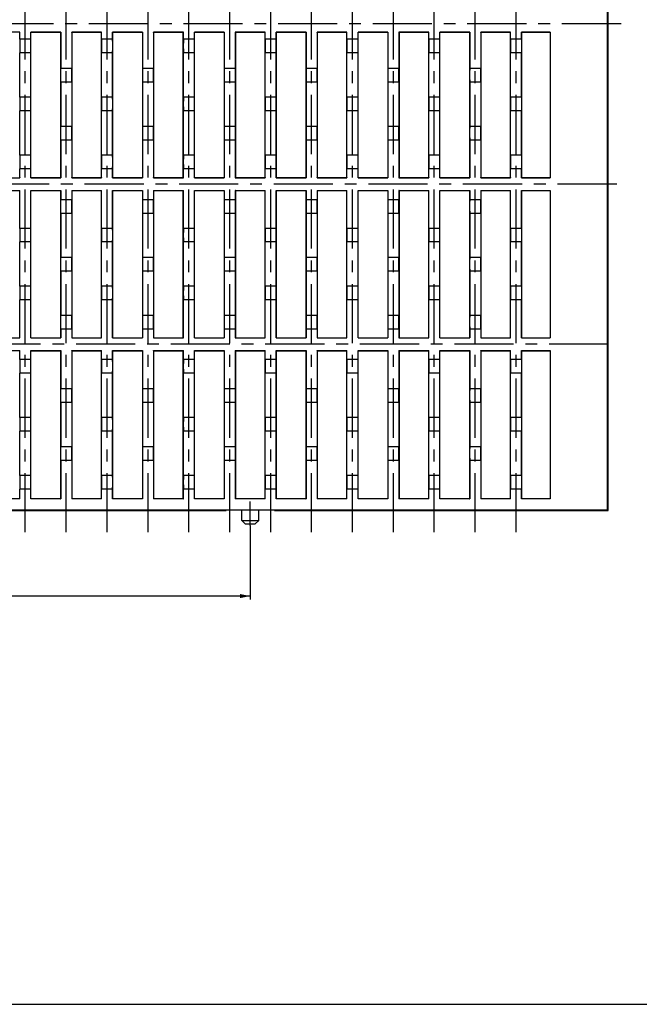
# Model space of a CAD drawing. Units: millimetres. Extents: x 0 to 841, y 0 to 594.
# Drawn here: x 376 to 558, y 0 to 289 of the extents above; entities that cross this region are included whole.
import ezdxf
from ezdxf.enums import TextEntityAlignment as Align

# ---------------------------------------------------------------- set-up
doc = ezdxf.new("R2010")
doc.units = ezdxf.units.MM
doc.header["$LTSCALE"] = 46.255
doc.linetypes.add('CENTER', pattern=[0.6, 0.375, -0.075, 0.075, -0.075])
doc.layers.get('0').update_dxf_attribs({"linetype": 'CONTINUOUS'})
for name, color, linetype in [('02___PRT_ALL_AXES', 7, 'CONTINUOUS'), ('06___PRT_ALL_SURFS', 7, 'CONTINUOUS'), ('DIMS', 7, 'CONTINUOUS')]:
    doc.layers.add(name, color=color, linetype=linetype)
doc.styles.get("Standard").update_dxf_attribs({"font": 'txt', "width": 0.5})
doc.dimstyles.new('DIMSTYLE_1', dxfattribs={"dimtxt": 5, "dimasz": 3, "dimexe": 0.18, "dimexo": 0.0625, "dimgap": 0.09, "dimtad": 1, "dimdsep": 46, "dimtxsty": 'Standard', "dimblk": '_FILLED', "dimblk1": '_FILLED', "dimblk2": '_FILLED', "dimcen": 0.09, "dimadec": 0, "dimazin": 0, "dimtp": 0.01, "dimtm": 0.01, "dimtfac": 1, "dimtofl": 0, "dimtmove": 0, "dimatfit": 3, "dimldrblk": '_FILLED', "dimfxl": 1, "dimtolj": 1, "dimarcsym": 0})

# ---------------------------------------------------------------- blocks, each defined once
blk = doc.blocks.new('_FILLED')
at = {"color": 0, "linetype": 'ByBlock'}
blk.add_solid([(0, 0), (-1, 0.2), (-1, -0.2)], dxfattribs=at)
blk = doc.blocks.new('*D2')
at = {"layer": 'DIMS', "color": 2, "linetype": 'Continuous'}
for p, q in [((203.62, 140.32), (203.62, 118.8)), ((443.62, 140.54), (443.62, 118.8)), ((203.62, 119.8), (323.62, 119.8)), ((443.62, 119.8), (323.62, 119.8))]:
    blk.add_line(p, q, dxfattribs=at)
at = {"layer": 'DIMS', "color": 2, "linetype": 'Continuous', "xscale": 3, "yscale": 3, "zscale": 3, "rotation": 180}
blk.add_blockref('_FILLED', (203.62, 119.8), dxfattribs=at)
at = {"layer": 'DIMS', "color": 2, "linetype": 'Continuous', "xscale": 3, "yscale": 3, "zscale": 3}
blk.add_blockref('_FILLED', (443.62, 119.8), dxfattribs=at)
at = {"layer": 'DIMS', "color": 2, "linetype": 'Continuous', "width": 0.643836}
blk.add_text('240', height=5, dxfattribs=at).set_placement((327.44, 121.05), align=Align.CENTER)

msp = doc.modelspace()

# ---------------------------------------------------------------- linework, layer by layer
at = {"color": 7, "linetype": 'Continuous'}
for p, q in [((548.446, 145.086), (548.446, 438.237)), ((548.621, 144.912), (548.621, 438.412)), ((376.001, 285.242), (367.24, 285.242)), ((375.971, 285.212), (376.001, 285.242)), ((376.001, 283.212), (376.001, 285.242)), ((388.001, 285.242), (379.24, 285.242)), ((379.24, 285.242), (379.271, 285.212)), ((379.24, 283.212), (379.24, 285.242)), ((387.971, 285.212), (379.271, 285.212)), ((379.271, 242.612), (379.271, 285.212)), ((388.001, 285.242), (387.971, 285.212)), ((387.971, 285.212), (387.971, 242.612)), ((388.001, 285.242), (388.001, 274.712)), ((400.001, 285.242), (391.24, 285.242)), ((391.271, 285.212), (391.24, 285.242)), ((391.24, 285.242), (391.24, 274.712)), ((399.971, 285.212), (391.271, 285.212)), ((391.271, 285.212), (391.271, 242.612)), ((399.971, 285.212), (400.001, 285.242)), ((399.971, 242.612), (399.971, 285.212)), ((400.001, 283.212), (400.001, 285.242)), ((412.001, 285.242), (403.24, 285.242)), ((403.24, 285.242), (403.271, 285.212)), ((403.24, 283.212), (403.24, 285.242)), ((411.971, 285.212), (403.271, 285.212)), ((403.271, 242.612), (403.271, 285.212)), ((412.001, 285.242), (411.971, 285.212)), ((411.971, 285.212), (411.971, 242.612)), ((412.001, 285.242), (412.001, 274.712)), ((424.001, 285.242), (415.24, 285.242)), ((415.271, 285.212), (415.24, 285.242)), ((415.24, 285.242), (415.24, 274.712)), ((423.971, 285.212), (415.271, 285.212)), ((415.271, 285.212), (415.271, 242.612)), ((423.971, 285.212), (424.001, 285.242)), ((423.971, 242.612), (423.971, 285.212)), ((424.001, 283.212), (424.001, 285.242)), ((436.001, 285.242), (427.24, 285.242)), ((427.24, 285.242), (427.271, 285.212)), ((427.24, 283.212), (427.24, 285.242)), ((435.971, 285.212), (427.271, 285.212)), ((427.271, 242.612), (427.271, 285.212)), ((436.001, 285.242), (435.971, 285.212)), ((435.971, 285.212), (435.971, 242.612)), ((436.001, 285.242), (436.001, 274.712)), ((448.001, 285.242), (439.24, 285.242)), ((439.271, 285.212), (439.24, 285.242)), ((439.24, 285.242), (439.24, 274.712)), ((447.971, 285.212), (439.271, 285.212)), ((439.271, 285.212), (439.271, 242.612)), ((447.971, 285.212), (448.001, 285.242)), ((447.971, 242.612), (447.971, 285.212)), ((448.001, 283.212), (448.001, 285.242)), ((460.001, 285.242), (451.24, 285.242)), ((451.24, 285.242), (451.271, 285.212)), ((451.24, 283.212), (451.24, 285.242)), ((459.971, 285.212), (451.271, 285.212)), ((451.271, 242.612), (451.271, 285.212)), ((460.001, 285.242), (459.971, 285.212)), ((459.971, 285.212), (459.971, 242.612)), ((460.001, 285.242), (460.001, 274.712)), ((472.001, 285.242), (463.24, 285.242)), ((463.271, 285.212), (463.24, 285.242)), ((463.24, 285.242), (463.24, 274.712)), ((471.971, 285.212), (463.271, 285.212)), ((463.271, 285.212), (463.271, 242.612)), ((471.971, 285.212), (472.001, 285.242)), ((471.971, 242.612), (471.971, 285.212)), ((472.001, 283.212), (472.001, 285.242)), ((484.001, 285.242), (475.24, 285.242)), ((475.24, 285.242), (475.271, 285.212)), ((475.24, 283.212), (475.24, 285.242)), ((483.971, 285.212), (475.271, 285.212)), ((475.271, 242.612), (475.271, 285.212)), ((484.001, 285.242), (483.971, 285.212)), ((483.971, 285.212), (483.971, 242.612)), ((484.001, 285.242), (484.001, 274.712)), ((496.001, 285.242), (487.24, 285.242)), ((487.271, 285.212), (487.24, 285.242)), ((487.24, 285.242), (487.24, 274.712)), ((495.971, 285.212), (487.271, 285.212)), ((487.271, 285.212), (487.271, 242.612)), ((495.971, 285.212), (496.001, 285.242)), ((495.971, 242.612), (495.971, 285.212)), ((496.001, 283.212), (496.001, 285.242)), ((508.001, 285.242), (499.24, 285.242)), ((499.24, 285.242), (499.271, 285.212)), ((499.24, 283.212), (499.24, 285.242)), ((507.971, 285.212), (499.271, 285.212)), ((499.271, 242.612), (499.271, 285.212)), ((508.001, 285.242), (507.971, 285.212)), ((507.971, 285.212), (507.971, 242.612)), ((508.001, 285.242), (508.001, 274.712)), ((520.001, 285.242), (511.24, 285.242)), ((511.271, 285.212), (511.24, 285.242)), ((511.24, 285.242), (511.24, 274.712)), ((519.971, 285.212), (511.271, 285.212)), ((511.271, 285.212), (511.271, 242.612)), ((519.971, 285.212), (520.001, 285.242)), ((519.971, 242.612), (519.971, 285.212)), ((520.001, 283.212), (520.001, 285.242)), ((531.651, 285.242), (523.24, 285.242)), ((523.24, 285.242), (523.271, 285.212)), ((523.24, 283.212), (523.24, 285.242)), ((531.621, 285.212), (523.271, 285.212)), ((523.271, 242.612), (523.271, 285.212)), ((531.651, 285.242), (531.621, 285.212)), ((531.621, 285.212), (531.621, 242.612)), ((531.651, 285.242), (531.651, 242.581)), ((388.001, 253.712), (388.001, 242.581)), ((391.24, 253.712), (391.24, 242.581)), ((412.001, 253.712), (412.001, 242.581)), ((415.24, 253.712), (415.24, 242.581)), ((436.001, 253.712), (436.001, 242.581)), ((439.24, 253.712), (439.24, 242.581)), ((460.001, 253.712), (460.001, 242.581)), ((463.24, 253.712), (463.24, 242.581)), ((484.001, 253.712), (484.001, 242.581)), ((487.24, 253.712), (487.24, 242.581)), ((508.001, 253.712), (508.001, 242.581)), ((511.24, 253.712), (511.24, 242.581)), ((376.001, 242.581), (376.001, 245.212)), ((379.24, 242.581), (379.24, 245.212)), ((400.001, 242.581), (400.001, 245.212)), ((403.24, 242.581), (403.24, 245.212)), ((424.001, 242.581), (424.001, 245.212)), ((427.24, 242.581), (427.24, 245.212)), ((448.001, 242.581), (448.001, 245.212)), ((451.24, 242.581), (451.24, 245.212)), ((472.001, 242.581), (472.001, 245.212)), ((475.24, 242.581), (475.24, 245.212)), ((496.001, 242.581), (496.001, 245.212)), ((499.24, 242.581), (499.24, 245.212)), ((520.001, 242.581), (520.001, 245.212)), ((523.24, 242.581), (523.24, 245.212)), ((367.24, 242.581), (376.001, 242.581)), ((375.971, 242.612), (376.001, 242.581)), ((379.24, 242.581), (379.271, 242.612)), ((379.24, 242.581), (388.001, 242.581)), ((379.271, 242.612), (387.971, 242.612)), ((388.001, 242.581), (387.971, 242.612)), ((391.24, 242.581), (391.271, 242.612)), ((391.24, 242.581), (400.001, 242.581)), ((391.271, 242.612), (399.971, 242.612)), ((399.971, 242.612), (400.001, 242.581)), ((403.24, 242.581), (403.271, 242.612)), ((403.24, 242.581), (412.001, 242.581)), ((403.271, 242.612), (411.971, 242.612)), ((412.001, 242.581), (411.971, 242.612)), ((415.24, 242.581), (415.271, 242.612)), ((415.24, 242.581), (424.001, 242.581)), ((415.271, 242.612), (423.971, 242.612)), ((423.971, 242.612), (424.001, 242.581)), ((427.24, 242.581), (427.271, 242.612)), ((427.24, 242.581), (436.001, 242.581)), ((427.271, 242.612), (435.971, 242.612)), ((436.001, 242.581), (435.971, 242.612)), ((439.24, 242.581), (439.271, 242.612)), ((439.24, 242.581), (448.001, 242.581)), ((439.271, 242.612), (447.971, 242.612)), ((447.971, 242.612), (448.001, 242.581)), ((451.24, 242.581), (451.271, 242.612)), ((451.24, 242.581), (460.001, 242.581)), ((451.271, 242.612), (459.971, 242.612)), ((460.001, 242.581), (459.971, 242.612)), ((463.24, 242.581), (463.271, 242.612)), ((463.24, 242.581), (472.001, 242.581)), ((463.271, 242.612), (471.971, 242.612)), ((471.971, 242.612), (472.001, 242.581)), ((475.24, 242.581), (475.271, 242.612)), ((475.24, 242.581), (484.001, 242.581)), ((475.271, 242.612), (483.971, 242.612)), ((484.001, 242.581), (483.971, 242.612)), ((487.24, 242.581), (487.271, 242.612)), ((487.24, 242.581), (496.001, 242.581)), ((487.271, 242.612), (495.971, 242.612)), ((495.971, 242.612), (496.001, 242.581)), ((499.24, 242.581), (499.271, 242.612)), ((499.24, 242.581), (508.001, 242.581)), ((499.271, 242.612), (507.971, 242.612)), ((508.001, 242.581), (507.971, 242.612)), ((511.24, 242.581), (511.271, 242.612)), ((511.24, 242.581), (520.001, 242.581)), ((511.271, 242.612), (519.971, 242.612)), ((519.971, 242.612), (520.001, 242.581)), ((523.24, 242.581), (523.271, 242.612)), ((523.24, 242.581), (531.651, 242.581)), ((523.271, 242.612), (531.621, 242.612)), ((531.651, 242.581), (531.621, 242.612)), ((367.24, 238.842), (376.001, 238.842)), ((375.971, 238.812), (376.001, 238.842)), ((376.001, 227.712), (376.001, 238.842)), ((379.24, 238.842), (388.001, 238.842)), ((379.24, 238.842), (379.271, 238.812)), ((379.24, 227.712), (379.24, 238.842)), ((379.271, 238.812), (387.971, 238.812)), ((379.271, 195.612), (379.271, 238.812)), ((387.971, 238.812), (388.001, 238.842)), ((387.971, 238.812), (387.971, 195.612)), ((388.001, 238.842), (388.001, 236.212)), ((391.24, 238.842), (400.001, 238.842)), ((391.271, 238.812), (391.24, 238.842)), ((391.24, 238.842), (391.24, 236.212)), ((391.271, 238.812), (399.971, 238.812)), ((391.271, 238.812), (391.271, 195.612)), ((399.971, 238.812), (400.001, 238.842)), ((399.971, 195.612), (399.971, 238.812)), ((400.001, 227.712), (400.001, 238.842)), ((403.24, 238.842), (412.001, 238.842)), ((403.24, 238.842), (403.271, 238.812)), ((403.24, 227.712), (403.24, 238.842)), ((403.271, 238.812), (411.971, 238.812)), ((403.271, 195.612), (403.271, 238.812)), ((411.971, 238.812), (412.001, 238.842)), ((411.971, 238.812), (411.971, 195.612)), ((412.001, 238.842), (412.001, 236.212)), ((415.24, 238.842), (424.001, 238.842)), ((415.271, 238.812), (415.24, 238.842)), ((415.24, 238.842), (415.24, 236.212)), ((415.271, 238.812), (423.971, 238.812)), ((415.271, 238.812), (415.271, 195.612)), ((423.971, 238.812), (424.001, 238.842)), ((423.971, 195.612), (423.971, 238.812)), ((424.001, 227.712), (424.001, 238.842)), ((427.24, 238.842), (436.001, 238.842)), ((427.24, 238.842), (427.271, 238.812)), ((427.24, 227.712), (427.24, 238.842)), ((427.271, 238.812), (435.971, 238.812)), ((427.271, 195.612), (427.271, 238.812)), ((435.971, 238.812), (436.001, 238.842)), ((435.971, 238.812), (435.971, 195.612)), ((436.001, 238.842), (436.001, 236.212)), ((439.24, 238.842), (448.001, 238.842)), ((439.271, 238.812), (439.24, 238.842)), ((439.24, 238.842), (439.24, 236.212)), ((439.271, 238.812), (447.971, 238.812)), ((439.271, 238.812), (439.271, 195.612)), ((447.971, 238.812), (448.001, 238.842)), ((447.971, 195.612), (447.971, 238.812)), ((448.001, 227.712), (448.001, 238.842)), ((451.24, 238.842), (460.001, 238.842)), ((451.24, 238.842), (451.271, 238.812)), ((451.24, 227.712), (451.24, 238.842)), ((451.271, 238.812), (459.971, 238.812)), ((451.271, 195.612), (451.271, 238.812)), ((459.971, 238.812), (460.001, 238.842)), ((459.971, 238.812), (459.971, 195.612)), ((460.001, 238.842), (460.001, 236.212)), ((463.24, 238.842), (472.001, 238.842)), ((463.271, 238.812), (463.24, 238.842)), ((463.24, 238.842), (463.24, 236.212)), ((463.271, 238.812), (471.971, 238.812)), ((463.271, 238.812), (463.271, 195.612)), ((471.971, 238.812), (472.001, 238.842)), ((471.971, 195.612), (471.971, 238.812)), ((472.001, 227.712), (472.001, 238.842)), ((475.24, 238.842), (484.001, 238.842)), ((475.24, 238.842), (475.271, 238.812)), ((475.24, 227.712), (475.24, 238.842)), ((475.271, 238.812), (483.971, 238.812)), ((475.271, 195.612), (475.271, 238.812)), ((483.971, 238.812), (484.001, 238.842)), ((483.971, 238.812), (483.971, 195.612)), ((484.001, 238.842), (484.001, 236.212)), ((487.24, 238.842), (496.001, 238.842)), ((487.271, 238.812), (487.24, 238.842)), ((487.24, 238.842), (487.24, 236.212)), ((487.271, 238.812), (495.971, 238.812)), ((487.271, 238.812), (487.271, 195.612)), ((495.971, 238.812), (496.001, 238.842)), ((495.971, 195.612), (495.971, 238.812)), ((496.001, 227.712), (496.001, 238.842)), ((499.24, 238.842), (508.001, 238.842)), ((499.24, 238.842), (499.271, 238.812)), ((499.24, 227.712), (499.24, 238.842)), ((499.271, 238.812), (507.971, 238.812)), ((499.271, 195.612), (499.271, 238.812)), ((507.971, 238.812), (508.001, 238.842)), ((507.971, 238.812), (507.971, 195.612)), ((508.001, 238.842), (508.001, 236.212)), ((511.24, 238.842), (520.001, 238.842)), ((511.271, 238.812), (511.24, 238.842)), ((511.24, 238.842), (511.24, 236.212)), ((511.271, 238.812), (519.971, 238.812)), ((511.271, 238.812), (511.271, 195.612)), ((519.971, 238.812), (520.001, 238.842)), ((519.971, 195.612), (519.971, 238.812)), ((520.001, 227.712), (520.001, 238.842)), ((523.24, 238.842), (531.651, 238.842)), ((523.24, 238.842), (523.271, 238.812)), ((523.24, 227.712), (523.24, 238.842)), ((523.271, 238.812), (531.621, 238.812)), ((523.271, 195.612), (523.271, 238.812)), ((531.651, 238.842), (531.621, 238.812)), ((531.621, 238.812), (531.621, 195.612)), ((531.651, 238.842), (531.651, 195.581)), ((376.001, 195.581), (376.001, 206.712)), ((379.24, 195.581), (379.24, 206.712)), ((400.001, 195.581), (400.001, 206.712)), ((403.24, 195.581), (403.24, 206.712)), ((424.001, 195.581), (424.001, 206.712)), ((427.24, 195.581), (427.24, 206.712)), ((448.001, 195.581), (448.001, 206.712)), ((451.24, 195.581), (451.24, 206.712)), ((472.001, 195.581), (472.001, 206.712)), ((475.24, 195.581), (475.24, 206.712)), ((496.001, 195.581), (496.001, 206.712)), ((499.24, 195.581), (499.24, 206.712)), ((520.001, 195.581), (520.001, 206.712)), ((523.24, 195.581), (523.24, 206.712)), ((388.001, 198.212), (388.001, 195.581)), ((391.24, 198.212), (391.24, 195.581)), ((412.001, 198.212), (412.001, 195.581)), ((415.24, 198.212), (415.24, 195.581)), ((436.001, 198.212), (436.001, 195.581)), ((439.24, 198.212), (439.24, 195.581)), ((460.001, 198.212), (460.001, 195.581)), ((463.24, 198.212), (463.24, 195.581)), ((484.001, 198.212), (484.001, 195.581)), ((487.24, 198.212), (487.24, 195.581)), ((508.001, 198.212), (508.001, 195.581)), ((511.24, 198.212), (511.24, 195.581)), ((367.24, 195.581), (376.001, 195.581)), ((375.971, 195.612), (376.001, 195.581)), ((379.24, 195.581), (379.271, 195.612)), ((379.24, 195.581), (388.001, 195.581)), ((379.271, 195.612), (387.971, 195.612)), ((388.001, 195.581), (387.971, 195.612)), ((391.24, 195.581), (391.271, 195.612)), ((391.24, 195.581), (400.001, 195.581)), ((391.271, 195.612), (399.971, 195.612)), ((399.971, 195.612), (400.001, 195.581)), ((403.24, 195.581), (403.271, 195.612)), ((403.24, 195.581), (412.001, 195.581)), ((403.271, 195.612), (411.971, 195.612)), ((412.001, 195.581), (411.971, 195.612)), ((415.24, 195.581), (415.271, 195.612)), ((415.24, 195.581), (424.001, 195.581)), ((415.271, 195.612), (423.971, 195.612)), ((423.971, 195.612), (424.001, 195.581)), ((427.24, 195.581), (427.271, 195.612)), ((427.24, 195.581), (436.001, 195.581)), ((427.271, 195.612), (435.971, 195.612)), ((436.001, 195.581), (435.971, 195.612)), ((439.24, 195.581), (439.271, 195.612)), ((439.24, 195.581), (448.001, 195.581)), ((439.271, 195.612), (447.971, 195.612)), ((447.971, 195.612), (448.001, 195.581)), ((451.24, 195.581), (451.271, 195.612)), ((451.24, 195.581), (460.001, 195.581)), ((451.271, 195.612), (459.971, 195.612)), ((460.001, 195.581), (459.971, 195.612)), ((463.24, 195.581), (463.271, 195.612)), ((463.24, 195.581), (472.001, 195.581)), ((463.271, 195.612), (471.971, 195.612)), ((471.971, 195.612), (472.001, 195.581)), ((475.24, 195.581), (475.271, 195.612)), ((475.24, 195.581), (484.001, 195.581)), ((475.271, 195.612), (483.971, 195.612)), ((484.001, 195.581), (483.971, 195.612)), ((487.24, 195.581), (487.271, 195.612)), ((487.24, 195.581), (496.001, 195.581)), ((487.271, 195.612), (495.971, 195.612)), ((495.971, 195.612), (496.001, 195.581)), ((499.24, 195.581), (499.271, 195.612)), ((499.24, 195.581), (508.001, 195.581)), ((499.271, 195.612), (507.971, 195.612)), ((508.001, 195.581), (507.971, 195.612)), ((511.24, 195.581), (511.271, 195.612)), ((511.24, 195.581), (520.001, 195.581)), ((511.271, 195.612), (519.971, 195.612)), ((519.971, 195.612), (520.001, 195.581)), ((523.24, 195.581), (523.271, 195.612)), ((523.24, 195.581), (531.651, 195.581)), ((523.271, 195.612), (531.621, 195.612)), ((531.651, 195.581), (531.621, 195.612)), ((367.24, 191.842), (376.001, 191.842)), ((375.971, 191.812), (376.001, 191.842)), ((376.001, 189.212), (376.001, 191.842)), ((379.24, 191.842), (388.001, 191.842)), ((379.24, 191.842), (379.271, 191.812)), ((379.24, 189.212), (379.24, 191.842)), ((379.271, 191.812), (387.971, 191.812)), ((379.271, 148.356), (379.271, 191.812)), ((387.971, 191.812), (388.001, 191.842)), ((387.971, 191.812), (387.971, 148.356)), ((388.001, 191.842), (388.001, 180.712)), ((391.24, 191.842), (400.001, 191.842)), ((391.271, 191.812), (391.24, 191.842)), ((391.24, 191.842), (391.24, 180.712)), ((391.271, 191.812), (399.971, 191.812)), ((391.271, 191.812), (391.271, 148.356)), ((399.971, 191.812), (400.001, 191.842)), ((399.971, 148.356), (399.971, 191.812)), ((400.001, 189.212), (400.001, 191.842)), ((403.24, 191.842), (412.001, 191.842)), ((403.24, 191.842), (403.271, 191.812)), ((403.24, 189.212), (403.24, 191.842)), ((403.271, 191.812), (411.971, 191.812)), ((403.271, 148.356), (403.271, 191.812)), ((411.971, 191.812), (412.001, 191.842)), ((411.971, 191.812), (411.971, 148.356)), ((412.001, 191.842), (412.001, 180.712)), ((415.24, 191.842), (424.001, 191.842)), ((415.271, 191.812), (415.24, 191.842)), ((415.24, 191.842), (415.24, 180.712)), ((415.271, 191.812), (423.971, 191.812)), ((415.271, 191.812), (415.271, 148.356)), ((423.971, 191.812), (424.001, 191.842)), ((423.971, 148.356), (423.971, 191.812)), ((424.001, 189.212), (424.001, 191.842)), ((427.24, 191.842), (436.001, 191.842)), ((427.24, 191.842), (427.271, 191.812)), ((427.24, 189.212), (427.24, 191.842)), ((427.271, 191.812), (435.971, 191.812)), ((427.271, 148.356), (427.271, 191.812)), ((435.971, 191.812), (436.001, 191.842)), ((435.971, 191.812), (435.971, 148.356)), ((436.001, 191.842), (436.001, 180.712)), ((439.24, 191.842), (448.001, 191.842)), ((439.271, 191.812), (439.24, 191.842)), ((439.24, 191.842), (439.24, 180.712)), ((439.271, 191.812), (447.971, 191.812)), ((439.271, 191.812), (439.271, 148.356)), ((447.971, 191.812), (448.001, 191.842)), ((447.971, 148.356), (447.971, 191.812)), ((448.001, 189.212), (448.001, 191.842)), ((451.24, 191.842), (460.001, 191.842)), ((451.24, 191.842), (451.271, 191.812)), ((451.24, 189.212), (451.24, 191.842)), ((451.271, 191.812), (459.971, 191.812)), ((451.271, 148.356), (451.271, 191.812)), ((459.971, 191.812), (460.001, 191.842)), ((459.971, 191.812), (459.971, 148.356)), ((460.001, 191.842), (460.001, 180.712)), ((463.24, 191.842), (472.001, 191.842)), ((463.271, 191.812), (463.24, 191.842)), ((463.24, 191.842), (463.24, 180.712)), ((463.271, 191.812), (471.971, 191.812)), ((463.271, 191.812), (463.271, 148.356)), ((471.971, 191.812), (472.001, 191.842)), ((471.971, 148.356), (471.971, 191.812)), ((472.001, 189.212), (472.001, 191.842)), ((475.24, 191.842), (484.001, 191.842)), ((475.24, 191.842), (475.271, 191.812)), ((475.24, 189.212), (475.24, 191.842)), ((475.271, 191.812), (483.971, 191.812)), ((475.271, 148.356), (475.271, 191.812)), ((483.971, 191.812), (484.001, 191.842)), ((483.971, 191.812), (483.971, 148.356)), ((484.001, 191.842), (484.001, 180.712)), ((487.24, 191.842), (496.001, 191.842)), ((487.271, 191.812), (487.24, 191.842)), ((487.24, 191.842), (487.24, 180.712)), ((487.271, 191.812), (495.971, 191.812)), ((487.271, 191.812), (487.271, 148.356)), ((495.971, 191.812), (496.001, 191.842)), ((495.971, 148.356), (495.971, 191.812)), ((496.001, 189.212), (496.001, 191.842)), ((499.24, 191.842), (508.001, 191.842)), ((499.24, 191.842), (499.271, 191.812)), ((499.24, 189.212), (499.24, 191.842)), ((499.271, 191.812), (507.971, 191.812)), ((499.271, 148.356), (499.271, 191.812)), ((507.971, 191.812), (508.001, 191.842)), ((507.971, 191.812), (507.971, 148.356)), ((508.001, 191.842), (508.001, 180.712)), ((511.24, 191.842), (520.001, 191.842)), ((511.271, 191.812), (511.24, 191.842)), ((511.24, 191.842), (511.24, 180.712)), ((511.271, 191.812), (519.971, 191.812)), ((511.271, 191.812), (511.271, 148.356)), ((519.971, 191.812), (520.001, 191.842)), ((519.971, 148.356), (519.971, 191.812)), ((520.001, 189.212), (520.001, 191.842)), ((523.24, 191.842), (531.651, 191.842)), ((523.24, 191.842), (523.271, 191.812)), ((523.24, 189.212), (523.24, 191.842)), ((523.271, 191.812), (531.621, 191.812)), ((523.271, 148.356), (523.271, 191.812)), ((531.651, 191.842), (531.621, 191.812)), ((531.621, 191.812), (531.621, 148.356)), ((531.651, 191.842), (531.651, 148.325)), ((388.001, 159.712), (388.001, 148.325)), ((391.24, 159.712), (391.24, 148.325)), ((412.001, 159.712), (412.001, 148.325)), ((415.24, 159.712), (415.24, 148.325)), ((436.001, 159.712), (436.001, 148.325)), ((439.24, 159.712), (439.24, 148.325)), ((460.001, 159.712), (460.001, 148.325)), ((463.24, 159.712), (463.24, 148.325)), ((484.001, 159.712), (484.001, 148.325)), ((487.24, 159.712), (487.24, 148.325)), ((508.001, 159.712), (508.001, 148.325)), ((511.24, 159.712), (511.24, 148.325)), ((376.001, 148.325), (367.24, 148.325)), ((375.971, 148.356), (376.001, 148.325)), ((379.271, 148.356), (379.24, 148.325)), ((388.001, 148.325), (379.24, 148.325)), ((387.971, 148.356), (379.271, 148.356)), ((387.971, 148.356), (388.001, 148.325)), ((391.271, 148.356), (391.24, 148.325)), ((400.001, 148.325), (391.24, 148.325)), ((399.971, 148.356), (391.271, 148.356)), ((399.971, 148.356), (400.001, 148.325)), ((403.271, 148.356), (403.24, 148.325)), ((412.001, 148.325), (403.24, 148.325)), ((411.971, 148.356), (403.271, 148.356)), ((411.971, 148.356), (412.001, 148.325)), ((415.271, 148.356), (415.24, 148.325)), ((424.001, 148.325), (415.24, 148.325)), ((423.971, 148.356), (415.271, 148.356)), ((423.971, 148.356), (424.001, 148.325)), ((427.271, 148.356), (427.24, 148.325)), ((436.001, 148.325), (427.24, 148.325)), ((435.971, 148.356), (427.271, 148.356)), ((435.971, 148.356), (436.001, 148.325)), ((439.271, 148.356), (439.24, 148.325)), ((448.001, 148.325), (439.24, 148.325)), ((447.971, 148.356), (439.271, 148.356)), ((447.971, 148.356), (448.001, 148.325)), ((451.271, 148.356), (451.24, 148.325)), ((460.001, 148.325), (451.24, 148.325)), ((459.971, 148.356), (451.271, 148.356)), ((459.971, 148.356), (460.001, 148.325)), ((463.271, 148.356), (463.24, 148.325)), ((472.001, 148.325), (463.24, 148.325)), ((471.971, 148.356), (463.271, 148.356)), ((471.971, 148.356), (472.001, 148.325)), ((475.271, 148.356), (475.24, 148.325)), ((484.001, 148.325), (475.24, 148.325)), ((483.971, 148.356), (475.271, 148.356)), ((483.971, 148.356), (484.001, 148.325)), ((487.271, 148.356), (487.24, 148.325)), ((496.001, 148.325), (487.24, 148.325)), ((495.971, 148.356), (487.271, 148.356)), ((495.971, 148.356), (496.001, 148.325)), ((499.271, 148.356), (499.24, 148.325)), ((508.001, 148.325), (499.24, 148.325)), ((507.971, 148.356), (499.271, 148.356)), ((507.971, 148.356), (508.001, 148.325)), ((511.271, 148.356), (511.24, 148.325)), ((520.001, 148.325), (511.24, 148.325)), ((519.971, 148.356), (511.271, 148.356)), ((519.971, 148.356), (520.001, 148.325)), ((523.271, 148.356), (523.24, 148.325)), ((531.651, 148.325), (523.24, 148.325)), ((531.621, 148.356), (523.271, 148.356)), ((531.621, 148.356), (531.651, 148.325)), ((158.795, 145.086), (548.446, 145.086)), ((210.737, 144.912), (436.505, 144.912)), ((438.621, 145.017), (436.505, 144.912)), ((441.121, 145.017), (438.621, 145.017)), ((448.621, 145.017), (446.121, 145.017)), ((450.737, 144.912), (448.621, 145.017)), ((450.737, 144.912), (548.621, 144.912)), ((504.871, 145.041), (502.371, 145.041)), ((502.371, 144.993), (504.871, 144.993)), ((548.621, 144.912), (548.446, 145.086)), ((0, 0), (841, 0))]:
    msp.add_line(p, q, dxfattribs=at)
for centre, major_axis, start_param, end_param in [((443.621, 145.017), (2.5, 0), 6.2831091, 9.4248541), ((502.371, 145.017), (2.75, 0), 7.8539816, 10.9955743), ((504.871, 145.017), (2.75, 0), -1.5707963, 1.5707963)]:
    msp.add_ellipse(centre, major_axis=major_axis, ratio=0.0087269, start_param=start_param, end_param=end_param, dxfattribs=at)
at = {"layer": '02___PRT_ALL_AXES', "color": 2, "linetype": 'CENTER'}
for p, q in [((377.621, 138.517), (377.621, 441.912)), ((389.621, 138.517), (389.621, 441.912)), ((401.621, 138.517), (401.621, 441.912)), ((413.621, 138.517), (413.621, 441.912)), ((425.621, 138.517), (425.621, 441.912)), ((437.621, 138.517), (437.621, 441.912)), ((449.621, 138.517), (449.621, 441.912)), ((461.621, 138.517), (461.621, 441.912)), ((473.621, 138.517), (473.621, 441.912)), ((485.621, 138.517), (485.621, 441.912)), ((497.621, 138.517), (497.621, 441.912)), ((509.621, 138.517), (509.621, 441.912)), ((521.621, 138.517), (521.621, 441.912)), ((552.402, 287.712), (156.121, 287.712)), ((551.121, 240.712), (156.121, 240.712)), ((548.637, 193.712), (156.121, 193.712)), ((443.621, 140.537), (443.621, 147.538))]:
    msp.add_line(p, q, dxfattribs=at)
at = {"layer": '02___PRT_ALL_AXES', "color": 7, "linetype": 'Continuous'}
for p, q in [((379.24, 283.212), (376.001, 283.212)), ((403.24, 283.212), (400.001, 283.212)), ((427.24, 283.212), (424.001, 283.212)), ((451.24, 283.212), (448.001, 283.212)), ((475.24, 283.212), (472.001, 283.212)), ((499.24, 283.212), (496.001, 283.212)), ((523.24, 283.212), (520.001, 283.212)), ((379.24, 279.212), (376.001, 279.212)), ((376.001, 266.212), (376.001, 279.212)), ((379.24, 266.212), (379.24, 279.212)), ((403.24, 279.212), (400.001, 279.212)), ((400.001, 266.212), (400.001, 279.212)), ((403.24, 266.212), (403.24, 279.212)), ((427.24, 279.212), (424.001, 279.212)), ((424.001, 266.212), (424.001, 279.212)), ((427.24, 266.212), (427.24, 279.212)), ((451.24, 279.212), (448.001, 279.212)), ((448.001, 266.212), (448.001, 279.212)), ((451.24, 266.212), (451.24, 279.212)), ((475.24, 279.212), (472.001, 279.212)), ((472.001, 266.212), (472.001, 279.212)), ((475.24, 266.212), (475.24, 279.212)), ((499.24, 279.212), (496.001, 279.212)), ((496.001, 266.212), (496.001, 279.212)), ((499.24, 266.212), (499.24, 279.212)), ((523.24, 279.212), (520.001, 279.212)), ((520.001, 266.212), (520.001, 279.212)), ((523.24, 266.212), (523.24, 279.212)), ((379.24, 266.212), (376.001, 266.212)), ((403.24, 266.212), (400.001, 266.212)), ((427.24, 266.212), (424.001, 266.212)), ((451.24, 266.212), (448.001, 266.212)), ((475.24, 266.212), (472.001, 266.212)), ((499.24, 266.212), (496.001, 266.212)), ((523.24, 266.212), (520.001, 266.212)), ((379.24, 262.212), (376.001, 262.212)), ((376.001, 249.212), (376.001, 262.212)), ((379.24, 249.212), (379.24, 262.212)), ((403.24, 262.212), (400.001, 262.212)), ((400.001, 249.212), (400.001, 262.212)), ((403.24, 249.212), (403.24, 262.212)), ((427.24, 262.212), (424.001, 262.212)), ((424.001, 249.212), (424.001, 262.212)), ((427.24, 249.212), (427.24, 262.212)), ((451.24, 262.212), (448.001, 262.212)), ((448.001, 249.212), (448.001, 262.212)), ((451.24, 249.212), (451.24, 262.212)), ((475.24, 262.212), (472.001, 262.212)), ((472.001, 249.212), (472.001, 262.212)), ((475.24, 249.212), (475.24, 262.212)), ((499.24, 262.212), (496.001, 262.212)), ((496.001, 249.212), (496.001, 262.212)), ((499.24, 249.212), (499.24, 262.212)), ((523.24, 262.212), (520.001, 262.212)), ((520.001, 249.212), (520.001, 262.212)), ((523.24, 249.212), (523.24, 262.212)), ((379.24, 249.212), (376.001, 249.212)), ((403.24, 249.212), (400.001, 249.212)), ((427.24, 249.212), (424.001, 249.212)), ((451.24, 249.212), (448.001, 249.212)), ((475.24, 249.212), (472.001, 249.212)), ((499.24, 249.212), (496.001, 249.212)), ((523.24, 249.212), (520.001, 249.212)), ((379.24, 245.212), (376.001, 245.212)), ((403.24, 245.212), (400.001, 245.212)), ((427.24, 245.212), (424.001, 245.212)), ((451.24, 245.212), (448.001, 245.212)), ((475.24, 245.212), (472.001, 245.212)), ((499.24, 245.212), (496.001, 245.212)), ((523.24, 245.212), (520.001, 245.212)), ((379.24, 227.712), (376.001, 227.712)), ((403.24, 227.712), (400.001, 227.712)), ((427.24, 227.712), (424.001, 227.712)), ((451.24, 227.712), (448.001, 227.712)), ((475.24, 227.712), (472.001, 227.712)), ((499.24, 227.712), (496.001, 227.712)), ((523.24, 227.712), (520.001, 227.712)), ((379.24, 223.712), (376.001, 223.712)), ((376.001, 210.712), (376.001, 223.712)), ((379.24, 210.712), (379.24, 223.712)), ((403.24, 223.712), (400.001, 223.712)), ((400.001, 210.712), (400.001, 223.712)), ((403.24, 210.712), (403.24, 223.712)), ((427.24, 223.712), (424.001, 223.712)), ((424.001, 210.712), (424.001, 223.712)), ((427.24, 210.712), (427.24, 223.712)), ((451.24, 223.712), (448.001, 223.712)), ((448.001, 210.712), (448.001, 223.712)), ((451.24, 210.712), (451.24, 223.712)), ((475.24, 223.712), (472.001, 223.712)), ((472.001, 210.712), (472.001, 223.712)), ((475.24, 210.712), (475.24, 223.712)), ((499.24, 223.712), (496.001, 223.712)), ((496.001, 210.712), (496.001, 223.712)), ((499.24, 210.712), (499.24, 223.712)), ((523.24, 223.712), (520.001, 223.712)), ((520.001, 210.712), (520.001, 223.712)), ((523.24, 210.712), (523.24, 223.712)), ((379.24, 210.712), (376.001, 210.712)), ((403.24, 210.712), (400.001, 210.712)), ((427.24, 210.712), (424.001, 210.712)), ((451.24, 210.712), (448.001, 210.712)), ((475.24, 210.712), (472.001, 210.712)), ((499.24, 210.712), (496.001, 210.712)), ((523.24, 210.712), (520.001, 210.712)), ((379.24, 206.712), (376.001, 206.712)), ((403.24, 206.712), (400.001, 206.712)), ((427.24, 206.712), (424.001, 206.712)), ((451.24, 206.712), (448.001, 206.712)), ((475.24, 206.712), (472.001, 206.712)), ((499.24, 206.712), (496.001, 206.712)), ((523.24, 206.712), (520.001, 206.712)), ((379.24, 189.212), (376.001, 189.212)), ((403.24, 189.212), (400.001, 189.212)), ((427.24, 189.212), (424.001, 189.212)), ((451.24, 189.212), (448.001, 189.212)), ((475.24, 189.212), (472.001, 189.212)), ((499.24, 189.212), (496.001, 189.212)), ((523.24, 189.212), (520.001, 189.212)), ((379.24, 185.212), (376.001, 185.212)), ((376.001, 172.212), (376.001, 185.212)), ((379.24, 172.212), (379.24, 185.212)), ((403.24, 185.212), (400.001, 185.212)), ((400.001, 172.212), (400.001, 185.212)), ((403.24, 172.212), (403.24, 185.212)), ((427.24, 185.212), (424.001, 185.212)), ((424.001, 172.212), (424.001, 185.212)), ((427.24, 172.212), (427.24, 185.212)), ((451.24, 185.212), (448.001, 185.212)), ((448.001, 172.212), (448.001, 185.212)), ((451.24, 172.212), (451.24, 185.212)), ((475.24, 185.212), (472.001, 185.212)), ((472.001, 172.212), (472.001, 185.212)), ((475.24, 172.212), (475.24, 185.212)), ((499.24, 185.212), (496.001, 185.212)), ((496.001, 172.212), (496.001, 185.212)), ((499.24, 172.212), (499.24, 185.212)), ((523.24, 185.212), (520.001, 185.212)), ((520.001, 172.212), (520.001, 185.212)), ((523.24, 172.212), (523.24, 185.212)), ((379.24, 172.212), (376.001, 172.212)), ((403.24, 172.212), (400.001, 172.212)), ((427.24, 172.212), (424.001, 172.212)), ((451.24, 172.212), (448.001, 172.212)), ((475.24, 172.212), (472.001, 172.212)), ((499.24, 172.212), (496.001, 172.212)), ((523.24, 172.212), (520.001, 172.212)), ((379.24, 168.212), (376.001, 168.212)), ((376.001, 155.212), (376.001, 168.212)), ((379.24, 155.212), (379.24, 168.212)), ((403.24, 168.212), (400.001, 168.212)), ((400.001, 155.212), (400.001, 168.212)), ((403.24, 155.212), (403.24, 168.212)), ((427.24, 168.212), (424.001, 168.212)), ((424.001, 155.212), (424.001, 168.212)), ((427.24, 155.212), (427.24, 168.212)), ((451.24, 168.212), (448.001, 168.212)), ((448.001, 155.212), (448.001, 168.212)), ((451.24, 155.212), (451.24, 168.212)), ((475.24, 168.212), (472.001, 168.212)), ((472.001, 155.212), (472.001, 168.212)), ((475.24, 155.212), (475.24, 168.212)), ((499.24, 168.212), (496.001, 168.212)), ((496.001, 155.212), (496.001, 168.212)), ((499.24, 155.212), (499.24, 168.212)), ((523.24, 168.212), (520.001, 168.212)), ((520.001, 155.212), (520.001, 168.212)), ((523.24, 155.212), (523.24, 168.212)), ((379.24, 155.212), (376.001, 155.212)), ((403.24, 155.212), (400.001, 155.212)), ((427.24, 155.212), (424.001, 155.212)), ((451.24, 155.212), (448.001, 155.212)), ((475.24, 155.212), (472.001, 155.212)), ((499.24, 155.212), (496.001, 155.212)), ((523.24, 155.212), (520.001, 155.212)), ((379.24, 151.212), (376.001, 151.212)), ((376.001, 148.325), (376.001, 151.212)), ((379.24, 148.325), (379.24, 151.212)), ((403.24, 151.212), (400.001, 151.212)), ((400.001, 148.325), (400.001, 151.212)), ((403.24, 148.325), (403.24, 151.212)), ((427.24, 151.212), (424.001, 151.212)), ((424.001, 148.325), (424.001, 151.212)), ((427.24, 148.325), (427.24, 151.212)), ((451.24, 151.212), (448.001, 151.212)), ((448.001, 148.325), (448.001, 151.212)), ((451.24, 148.325), (451.24, 151.212)), ((475.24, 151.212), (472.001, 151.212)), ((472.001, 148.325), (472.001, 151.212)), ((475.24, 148.325), (475.24, 151.212)), ((499.24, 151.212), (496.001, 151.212)), ((496.001, 148.325), (496.001, 151.212)), ((499.24, 148.325), (499.24, 151.212)), ((523.24, 151.212), (520.001, 151.212)), ((520.001, 148.325), (520.001, 151.212)), ((523.24, 148.325), (523.24, 151.212))]:
    msp.add_line(p, q, dxfattribs=at)
for centre, start_param, end_param in [((376.001, 281.212), 0, 3.1415927), ((379.24, 281.212), -3.1415927, 0), ((400.001, 281.212), 0, 3.1415927), ((403.24, 281.212), -3.1415927, 0), ((424.001, 281.212), 0, 3.1415927), ((427.24, 281.212), -3.1415927, 0), ((448.001, 281.212), 0, 3.1415927), ((451.24, 281.212), -3.1415927, 0), ((472.001, 281.212), 0, 3.1415927), ((475.24, 281.212), -3.1415927, 0), ((496.001, 281.212), 0, 3.1415927), ((499.24, 281.212), -3.1415927, 0), ((520.001, 281.212), 0, 3.1415927), ((523.24, 281.212), -3.1415927, 0), ((376.001, 264.212), 0, 3.1415927), ((379.24, 264.212), -3.1415927, 0), ((400.001, 264.212), 0, 3.1415927), ((403.24, 264.212), -3.1415927, 0), ((424.001, 264.212), 0, 3.1415927), ((427.24, 264.212), -3.1415927, 0), ((448.001, 264.212), 0, 3.1415927), ((451.24, 264.212), -3.1415927, 0), ((472.001, 264.212), 0, 3.1415927), ((475.24, 264.212), -3.1415927, 0), ((496.001, 264.212), 0, 3.1415927), ((499.24, 264.212), -3.1415927, 0), ((520.001, 264.212), 0, 3.1415927), ((523.24, 264.212), -3.1415927, 0), ((376.001, 247.212), 0, 3.1415927), ((379.24, 247.212), -3.1415927, 0), ((400.001, 247.212), 0, 3.1415927), ((403.24, 247.212), -3.1415927, 0), ((424.001, 247.212), 0, 3.1415927), ((427.24, 247.212), -3.1415927, 0), ((448.001, 247.212), 0, 3.1415927), ((451.24, 247.212), -3.1415927, 0), ((472.001, 247.212), 0, 3.1415927), ((475.24, 247.212), -3.1415927, 0), ((496.001, 247.212), 0, 3.1415927), ((499.24, 247.212), -3.1415927, 0), ((520.001, 247.212), 0, 3.1415927), ((523.24, 247.212), -3.1415927, 0), ((376.001, 225.712), 0, 3.1415927), ((379.24, 225.712), -3.1415927, 0), ((400.001, 225.712), 0, 3.1415927), ((403.24, 225.712), -3.1415927, 0), ((424.001, 225.712), 0, 3.1415927), ((427.24, 225.712), -3.1415927, 0), ((448.001, 225.712), 0, 3.1415927), ((451.24, 225.712), -3.1415927, 0), ((472.001, 225.712), 0, 3.1415927), ((475.24, 225.712), -3.1415927, 0), ((496.001, 225.712), 0, 3.1415927), ((499.24, 225.712), -3.1415927, 0), ((520.001, 225.712), 0, 3.1415927), ((523.24, 225.712), -3.1415927, 0), ((376.001, 208.712), 0, 3.1415927), ((379.24, 208.712), -3.1415927, 0), ((400.001, 208.712), 0, 3.1415927), ((403.24, 208.712), -3.1415927, 0), ((424.001, 208.712), 0, 3.1415927), ((427.24, 208.712), -3.1415927, 0), ((448.001, 208.712), 0, 3.1415927), ((451.24, 208.712), -3.1415927, 0), ((472.001, 208.712), 0, 3.1415927), ((475.24, 208.712), -3.1415927, 0), ((496.001, 208.712), 0, 3.1415927), ((499.24, 208.712), -3.1415927, 0), ((520.001, 208.712), 0, 3.1415927), ((523.24, 208.712), -3.1415927, 0), ((376.001, 187.212), 0, 3.1415927), ((379.24, 187.212), -3.1415927, 0), ((400.001, 187.212), 0, 3.1415927), ((403.24, 187.212), -3.1415927, 0), ((424.001, 187.212), 0, 3.1415927), ((427.24, 187.212), -3.1415927, 0), ((448.001, 187.212), 0, 3.1415927), ((451.24, 187.212), -3.1415927, 0), ((472.001, 187.212), 0, 3.1415927), ((475.24, 187.212), -3.1415927, 0), ((496.001, 187.212), 0, 3.1415927), ((499.24, 187.212), -3.1415927, 0), ((520.001, 187.212), 0, 3.1415927), ((523.24, 187.212), -3.1415927, 0), ((376.001, 170.212), 0, 3.1415927), ((379.24, 170.212), -3.1415927, 0), ((400.001, 170.212), 0, 3.1415927), ((403.24, 170.212), -3.1415927, 0), ((424.001, 170.212), 0, 3.1415927), ((427.24, 170.212), -3.1415927, 0), ((448.001, 170.212), 0, 3.1415927), ((451.24, 170.212), -3.1415927, 0), ((472.001, 170.212), 0, 3.1415927), ((475.24, 170.212), -3.1415927, 0), ((496.001, 170.212), 0, 3.1415927), ((499.24, 170.212), -3.1415927, 0), ((520.001, 170.212), 0, 3.1415927), ((523.24, 170.212), -3.1415927, 0), ((376.001, 153.212), 0, 3.1415927), ((379.24, 153.212), -3.1415927, 0), ((400.001, 153.212), 0, 3.1415927), ((403.24, 153.212), -3.1415927, 0), ((424.001, 153.212), 0, 3.1415927), ((427.24, 153.212), -3.1415927, 0), ((448.001, 153.212), 0, 3.1415927), ((451.24, 153.212), -3.1415927, 0), ((472.001, 153.212), 0, 3.1415927), ((475.24, 153.212), -3.1415927, 0), ((496.001, 153.212), 0, 3.1415927), ((499.24, 153.212), -3.1415927, 0), ((520.001, 153.212), 0, 3.1415927), ((523.24, 153.212), -3.1415927, 0)]:
    msp.add_ellipse(centre, major_axis=(0, 2), ratio=0.0087269, start_param=start_param, end_param=end_param, dxfattribs=at)
at = {"layer": '06___PRT_ALL_SURFS', "color": 7, "linetype": 'Continuous'}
for p, q in [((388.001, 274.712), (391.24, 274.712)), ((412.001, 274.712), (415.24, 274.712)), ((436.001, 274.712), (439.24, 274.712)), ((460.001, 274.712), (463.24, 274.712)), ((484.001, 274.712), (487.24, 274.712)), ((508.001, 274.712), (511.24, 274.712)), ((388.001, 270.712), (391.24, 270.712)), ((388.001, 270.712), (388.001, 257.712)), ((391.24, 270.712), (391.24, 257.712)), ((412.001, 270.712), (415.24, 270.712)), ((412.001, 270.712), (412.001, 257.712)), ((415.24, 270.712), (415.24, 257.712)), ((436.001, 270.712), (439.24, 270.712)), ((436.001, 270.712), (436.001, 257.712)), ((439.24, 270.712), (439.24, 257.712)), ((460.001, 270.712), (463.24, 270.712)), ((460.001, 270.712), (460.001, 257.712)), ((463.24, 270.712), (463.24, 257.712)), ((484.001, 270.712), (487.24, 270.712)), ((484.001, 270.712), (484.001, 257.712)), ((487.24, 270.712), (487.24, 257.712)), ((508.001, 270.712), (511.24, 270.712)), ((508.001, 270.712), (508.001, 257.712)), ((511.24, 270.712), (511.24, 257.712)), ((388.001, 257.712), (391.24, 257.712)), ((412.001, 257.712), (415.24, 257.712)), ((436.001, 257.712), (439.24, 257.712)), ((460.001, 257.712), (463.24, 257.712)), ((484.001, 257.712), (487.24, 257.712)), ((508.001, 257.712), (511.24, 257.712)), ((388.001, 253.712), (391.24, 253.712)), ((412.001, 253.712), (415.24, 253.712)), ((436.001, 253.712), (439.24, 253.712)), ((460.001, 253.712), (463.24, 253.712)), ((484.001, 253.712), (487.24, 253.712)), ((508.001, 253.712), (511.24, 253.712)), ((388.001, 236.212), (391.24, 236.212)), ((412.001, 236.212), (415.24, 236.212)), ((436.001, 236.212), (439.24, 236.212)), ((460.001, 236.212), (463.24, 236.212)), ((484.001, 236.212), (487.24, 236.212)), ((508.001, 236.212), (511.24, 236.212)), ((388.001, 232.212), (391.24, 232.212)), ((388.001, 232.212), (388.001, 219.212)), ((391.24, 232.212), (391.24, 219.212)), ((412.001, 232.212), (415.24, 232.212)), ((412.001, 232.212), (412.001, 219.212)), ((415.24, 232.212), (415.24, 219.212)), ((436.001, 232.212), (439.24, 232.212)), ((436.001, 232.212), (436.001, 219.212)), ((439.24, 232.212), (439.24, 219.212)), ((460.001, 232.212), (463.24, 232.212)), ((460.001, 232.212), (460.001, 219.212)), ((463.24, 232.212), (463.24, 219.212)), ((484.001, 232.212), (487.24, 232.212)), ((484.001, 232.212), (484.001, 219.212)), ((487.24, 232.212), (487.24, 219.212)), ((508.001, 232.212), (511.24, 232.212)), ((508.001, 232.212), (508.001, 219.212)), ((511.24, 232.212), (511.24, 219.212)), ((388.001, 219.212), (391.24, 219.212)), ((412.001, 219.212), (415.24, 219.212)), ((436.001, 219.212), (439.24, 219.212)), ((460.001, 219.212), (463.24, 219.212)), ((484.001, 219.212), (487.24, 219.212)), ((508.001, 219.212), (511.24, 219.212)), ((388.001, 215.212), (391.24, 215.212)), ((388.001, 215.212), (388.001, 202.212)), ((391.24, 215.212), (391.24, 202.212)), ((412.001, 215.212), (415.24, 215.212)), ((412.001, 215.212), (412.001, 202.212)), ((415.24, 215.212), (415.24, 202.212)), ((436.001, 215.212), (439.24, 215.212)), ((436.001, 215.212), (436.001, 202.212)), ((439.24, 215.212), (439.24, 202.212)), ((460.001, 215.212), (463.24, 215.212)), ((460.001, 215.212), (460.001, 202.212)), ((463.24, 215.212), (463.24, 202.212)), ((484.001, 215.212), (487.24, 215.212)), ((484.001, 215.212), (484.001, 202.212)), ((487.24, 215.212), (487.24, 202.212)), ((508.001, 215.212), (511.24, 215.212)), ((508.001, 215.212), (508.001, 202.212)), ((511.24, 215.212), (511.24, 202.212)), ((388.001, 202.212), (391.24, 202.212)), ((412.001, 202.212), (415.24, 202.212)), ((436.001, 202.212), (439.24, 202.212)), ((460.001, 202.212), (463.24, 202.212)), ((484.001, 202.212), (487.24, 202.212)), ((508.001, 202.212), (511.24, 202.212)), ((388.001, 198.212), (391.24, 198.212)), ((412.001, 198.212), (415.24, 198.212)), ((436.001, 198.212), (439.24, 198.212)), ((460.001, 198.212), (463.24, 198.212)), ((484.001, 198.212), (487.24, 198.212)), ((508.001, 198.212), (511.24, 198.212)), ((388.001, 180.712), (391.24, 180.712)), ((412.001, 180.712), (415.24, 180.712)), ((436.001, 180.712), (439.24, 180.712)), ((460.001, 180.712), (463.24, 180.712)), ((484.001, 180.712), (487.24, 180.712)), ((508.001, 180.712), (511.24, 180.712)), ((388.001, 176.712), (391.24, 176.712)), ((388.001, 176.712), (388.001, 163.712)), ((391.24, 176.712), (391.24, 163.712)), ((412.001, 176.712), (415.24, 176.712)), ((412.001, 176.712), (412.001, 163.712)), ((415.24, 176.712), (415.24, 163.712)), ((436.001, 176.712), (439.24, 176.712)), ((436.001, 176.712), (436.001, 163.712)), ((439.24, 176.712), (439.24, 163.712)), ((460.001, 176.712), (463.24, 176.712)), ((460.001, 176.712), (460.001, 163.712)), ((463.24, 176.712), (463.24, 163.712)), ((484.001, 176.712), (487.24, 176.712)), ((484.001, 176.712), (484.001, 163.712)), ((487.24, 176.712), (487.24, 163.712)), ((508.001, 176.712), (511.24, 176.712)), ((508.001, 176.712), (508.001, 163.712)), ((511.24, 176.712), (511.24, 163.712)), ((388.001, 163.712), (391.24, 163.712)), ((412.001, 163.712), (415.24, 163.712)), ((436.001, 163.712), (439.24, 163.712)), ((460.001, 163.712), (463.24, 163.712)), ((484.001, 163.712), (487.24, 163.712)), ((508.001, 163.712), (511.24, 163.712)), ((388.001, 159.712), (391.24, 159.712)), ((412.001, 159.712), (415.24, 159.712)), ((436.001, 159.712), (439.24, 159.712)), ((460.001, 159.712), (463.24, 159.712)), ((484.001, 159.712), (487.24, 159.712)), ((508.001, 159.712), (511.24, 159.712)), ((441.147, 142.017), (441.121, 145.017)), ((446.094, 142.017), (446.121, 145.017)), ((441.147, 142.017), (446.094, 142.017)), ((442.147, 141.017), (441.147, 142.017)), ((445.094, 141.017), (446.094, 142.017)), ((442.147, 141.017), (445.094, 141.017))]:
    msp.add_line(p, q, dxfattribs=at)
for centre, start_param, end_param in [((388.001, 272.712), 0, 3.1415927), ((391.24, 272.712), -3.1415927, 0), ((412.001, 272.712), 0, 3.1415927), ((415.24, 272.712), -3.1415927, 0), ((436.001, 272.712), 0, 3.1415927), ((439.24, 272.712), -3.1415927, 0), ((460.001, 272.712), 0, 3.1415927), ((463.24, 272.712), -3.1415927, 0), ((484.001, 272.712), 0, 3.1415927), ((487.24, 272.712), -3.1415927, 0), ((508.001, 272.712), 0, 3.1415927), ((511.24, 272.712), -3.1415927, 0), ((388.001, 255.712), 0, 3.1415927), ((391.24, 255.712), -3.1415927, 0), ((412.001, 255.712), 0, 3.1415927), ((415.24, 255.712), -3.1415927, 0), ((436.001, 255.712), 0, 3.1415927), ((439.24, 255.712), -3.1415927, 0), ((460.001, 255.712), 0, 3.1415927), ((463.24, 255.712), -3.1415927, 0), ((484.001, 255.712), 0, 3.1415927), ((487.24, 255.712), -3.1415927, 0), ((508.001, 255.712), 0, 3.1415927), ((511.24, 255.712), -3.1415927, 0), ((388.001, 234.212), 0, 3.1415927), ((391.24, 234.212), -3.1415927, 0), ((412.001, 234.212), 0, 3.1415927), ((415.24, 234.212), -3.1415927, 0), ((436.001, 234.212), 0, 3.1415927), ((439.24, 234.212), -3.1415927, 0), ((460.001, 234.212), 0, 3.1415927), ((463.24, 234.212), -3.1415927, 0), ((484.001, 234.212), 0, 3.1415927), ((487.24, 234.212), -3.1415927, 0), ((508.001, 234.212), 0, 3.1415927), ((511.24, 234.212), -3.1415927, 0), ((388.001, 217.212), 0, 3.1415927), ((391.24, 217.212), -3.1415927, 0), ((412.001, 217.212), 0, 3.1415927), ((415.24, 217.212), -3.1415927, 0), ((436.001, 217.212), 0, 3.1415927), ((439.24, 217.212), -3.1415927, 0), ((460.001, 217.212), 0, 3.1415927), ((463.24, 217.212), -3.1415927, 0), ((484.001, 217.212), 0, 3.1415927), ((487.24, 217.212), -3.1415927, 0), ((508.001, 217.212), 0, 3.1415927), ((511.24, 217.212), -3.1415927, 0), ((388.001, 200.212), 0, 3.1415927), ((391.24, 200.212), -3.1415927, 0), ((412.001, 200.212), 0, 3.1415927), ((415.24, 200.212), -3.1415927, 0), ((436.001, 200.212), 0, 3.1415927), ((439.24, 200.212), -3.1415927, 0), ((460.001, 200.212), 0, 3.1415927), ((463.24, 200.212), -3.1415927, 0), ((484.001, 200.212), 0, 3.1415927), ((487.24, 200.212), -3.1415927, 0), ((508.001, 200.212), 0, 3.1415927), ((511.24, 200.212), -3.1415927, 0), ((388.001, 178.712), 0, 3.1415927), ((391.24, 178.712), -3.1415927, 0), ((412.001, 178.712), 0, 3.1415927), ((415.24, 178.712), -3.1415927, 0), ((436.001, 178.712), 0, 3.1415927), ((439.24, 178.712), -3.1415927, 0), ((460.001, 178.712), 0, 3.1415927), ((463.24, 178.712), -3.1415927, 0), ((484.001, 178.712), 0, 3.1415927), ((487.24, 178.712), -3.1415927, 0), ((508.001, 178.712), 0, 3.1415927), ((511.24, 178.712), -3.1415927, 0), ((388.001, 161.712), 0, 3.1415927), ((391.24, 161.712), -3.1415927, 0), ((412.001, 161.712), 0, 3.1415927), ((415.24, 161.712), -3.1415927, 0), ((436.001, 161.712), 0, 3.1415927), ((439.24, 161.712), -3.1415927, 0), ((460.001, 161.712), 0, 3.1415927), ((463.24, 161.712), -3.1415927, 0), ((484.001, 161.712), 0, 3.1415927), ((487.24, 161.712), -3.1415927, 0), ((508.001, 161.712), 0, 3.1415927), ((511.24, 161.712), -3.1415927, 0)]:
    msp.add_ellipse(centre, major_axis=(0, 2), ratio=0.0087269, start_param=start_param, end_param=end_param, dxfattribs=at)

# ---------------------------------------------------------------- dimensions: what is measured, and where the dimension line sits
at = {"layer": 'DIMS', "color": 2, "linetype": 'Continuous'}
dim = msp.add_linear_dim(base=(443.621, 119.804), p1=(203.621, 140.322), p2=(443.621, 140.537), dimstyle='DIMSTYLE_1', dxfattribs=at)
dim.commit()
dim.dimension.update_dxf_attribs({"geometry": '*D2', "text_midpoint": (322.614, 123.554), "dimtype": 160})

doc.saveas('drawing.dxf')
